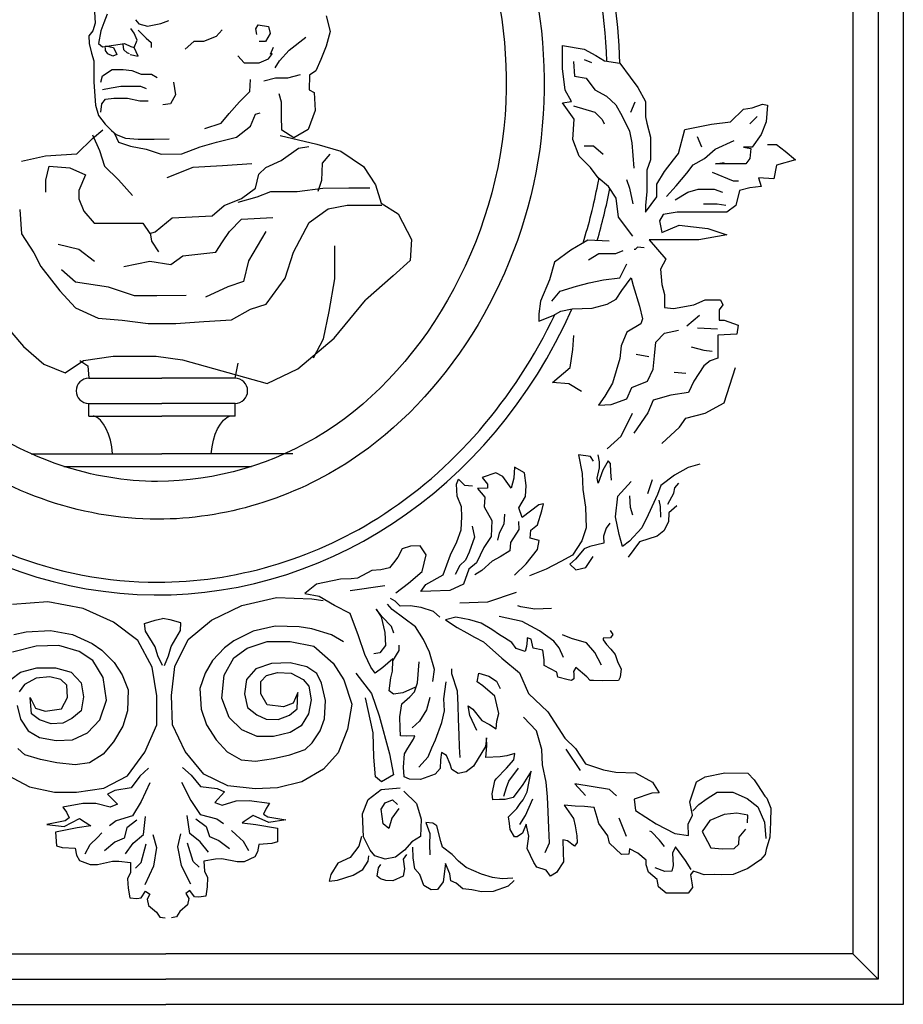
# Model space of a CAD drawing. Extents: x 95.4 to 174.4, y -53.4 to 13.4.
# Drawn here: x 110.5 to 111.9, y -33.6 to -32.1 of the extents above; entities that cross this region are included whole.
import ezdxf

# ---------------------------------------------------------------- set-up
doc = ezdxf.new("R2010")
doc.units = 0
doc.header["$LTSCALE"] = 0.5
doc.header["$MEASUREMENT"] = 0
doc.layers.add('decori', color=40, linetype='CONTINUOUS')
doc.layers.add('proiezione', color=1, linetype='CONTINUOUS')

msp = doc.modelspace()

# ---------------------------------------------------------------- linework, layer by layer
at = {"layer": 'decori'}
for p, q in [((111.8548, -31.1475), (111.8548, -33.5153)), ((111.8148, -31.1875), (111.8148, -33.5953)), ((111.7748, -31.2275), (111.7748, -33.5553)), ((110.5624, -32.6417), (110.6785, -32.6417)), ((110.7945, -32.6417), (110.6785, -32.6417)), ((110.5624, -32.6817), (110.6785, -32.6817)), ((110.5624, -32.7017), (110.5624, -32.6817)), ((110.7945, -32.6817), (110.6785, -32.6817)), ((110.7945, -32.7017), (110.7945, -32.6817)), ((110.5624, -32.7017), (110.6785, -32.7017)), ((110.7945, -32.7017), (110.6785, -32.7017)), ((110.4709, -32.7617), (110.6785, -32.7617)), ((110.8861, -32.7617), (110.6785, -32.7617)), ((110.523, -32.7817), (110.8208, -32.7817)), ((109.5948, -33.5553), (110.6848, -33.5553)), ((111.7748, -33.5553), (110.6848, -33.5553)), ((111.7748, -33.5553), (111.8148, -33.5953)), ((109.5548, -33.5953), (110.6848, -33.5953)), ((111.8148, -33.5953), (110.6848, -33.5953))]:
    msp.add_line(p, q, dxfattribs=at)
for points in [[(110.5676, -32.0192), (110.5701, -32.0329), (110.5702, -32.0505), (110.5714, -32.0605), (110.5727, -32.0781), (110.569, -32.0906), (110.5627, -32.0982), (110.5628, -32.1107), (110.5666, -32.1257), (110.5704, -32.1383), (110.5705, -32.1721), (110.5731, -32.2085), (110.5781, -32.2248), (110.5882, -32.2386), (110.5983, -32.2486), (110.6058, -32.2548), (110.6209, -32.261), (110.641, -32.2622), (110.6661, -32.2622), (110.6899, -32.2621)], [(110.5915, -32.0642), (110.5865, -32.078), (110.5815, -32.0906), (110.5778, -32.1107), (110.5841, -32.1157), (110.6017, -32.1131), (110.6193, -32.1106), (110.6293, -32.1156), (110.6343, -32.1168), (110.6393, -32.1055), (110.6343, -32.0942), (110.6292, -32.0867)], [(110.6367, -32.0729), (110.6418, -32.0792), (110.6556, -32.0829), (110.6769, -32.0791), (110.6895, -32.074)], [(110.939, -32.0668), (110.9456, -32.0916), (110.939, -32.1147), (110.9307, -32.1361), (110.9225, -32.1542), (110.9125, -32.1608), (110.9119, -32.1842), (110.9201, -32.1883), (110.9215, -32.2169), (110.9107, -32.2469), (110.8876, -32.2605), (110.8685, -32.2483), (110.868, -32.2252), (110.868, -32.2037), (110.8647, -32.1905)], [(110.6406, -32.0893), (110.6452, -32.0939), (110.6533, -32.1019), (110.6613, -32.1088), (110.6613, -32.1168)], [(110.7738, -32.0887), (110.7645, -32.0995), (110.7445, -32.1073), (110.729, -32.1073), (110.7151, -32.1197)], [(110.8289, -32.0963), (110.8276, -32.0875), (110.8313, -32.0812), (110.8477, -32.0837), (110.8502, -32.0949), (110.8427, -32.1075), (110.8326, -32.1075)], [(110.8581, -32.1491), (110.865, -32.138), (110.8804, -32.1213), (110.9069, -32.1004)], [(110.5891, -32.1144), (110.6017, -32.1169), (110.6067, -32.1282), (110.6005, -32.1307), (110.5929, -32.1269), (110.5892, -32.1219), (110.5891, -32.1169)], [(110.6268, -32.1269), (110.6231, -32.1256), (110.618, -32.1206), (110.6169, -32.1118)], [(110.6281, -32.1281), (110.6406, -32.1306), (110.6343, -32.1168)], [(110.8548, -32.117), (110.8504, -32.1279)], [(111.4254, -32.4163), (111.4031, -32.3861), (111.3991, -32.3558), (111.387, -32.3377), (111.3708, -32.3236), (111.3587, -32.3074), (111.3406, -32.2893), (111.3305, -32.263), (111.3325, -32.2308), (111.3143, -32.2046), (111.3284, -32.2025), (111.3184, -32.1844), (111.3143, -32.1501), (111.3143, -32.1299), (111.3143, -32.1138), (111.3486, -32.1198), (111.3668, -32.1299), (111.3809, -32.138), (111.4052, -32.142), (111.4213, -32.1642), (111.4334, -32.1804), (111.4455, -32.2025), (111.4455, -32.2106), (111.4455, -32.2267), (111.4476, -32.2368), (111.4536, -32.259), (111.4536, -32.2772), (111.4536, -32.2953), (111.4476, -32.3115), (111.4476, -32.3256), (111.4476, -32.3457), (111.4455, -32.3679), (111.4455, -32.378), (111.4637, -32.3538), (111.4637, -32.3336), (111.4758, -32.3135), (111.49, -32.2953), (111.498, -32.2852), (111.5081, -32.2469), (111.5505, -32.2388), (111.5808, -32.2348), (111.601, -32.2146), (111.6151, -32.2126), (111.6313, -32.2066), (111.6394, -32.2086), (111.6374, -32.2348), (111.6293, -32.255), (111.6151, -32.2751), (111.601, -32.2751), (111.6131, -32.2772), (111.6111, -32.2933), (111.605, -32.3014), (111.5748, -32.3014), (111.5566, -32.3014), (111.5707, -32.2994)], [(110.7988, -32.1302), (110.8089, -32.1414), (110.8327, -32.1414), (110.8478, -32.1351), (110.854, -32.1263)], [(111.3317, -32.139), (111.3333, -32.1625), (111.3518, -32.1658), (111.3652, -32.1843), (111.3837, -32.1943), (111.3987, -32.2077), (111.4088, -32.2261), (111.4205, -32.2496), (111.4239, -32.268), (111.4273, -32.3082)], [(111.3608, -32.1413), (111.3492, -32.1363)], [(110.5818, -32.1721), (110.5842, -32.1621), (110.5993, -32.152), (110.6169, -32.152), (110.6307, -32.1532), (110.6457, -32.1594), (110.6621, -32.1594), (110.6709, -32.1644)], [(110.7464, -32.2457), (110.7727, -32.2368), (110.7852, -32.2218), (110.8015, -32.2029), (110.8178, -32.1866), (110.819, -32.1678)], [(110.8403, -32.1701), (110.8585, -32.1651), (110.8783, -32.165), (110.8982, -32.16)], [(110.5843, -32.1834), (110.5981, -32.1808), (110.6131, -32.1783), (110.6307, -32.1783), (110.6445, -32.1782), (110.6533, -32.182)], [(110.6967, -32.1722), (110.6999, -32.1923), (110.6922, -32.2062), (110.6798, -32.2078)], [(110.5814, -32.2195), (110.5829, -32.2063), (110.5887, -32.1989), (110.602, -32.1974), (110.624, -32.1974), (110.6432, -32.2017), (110.6564, -32.2017)], [(111.3317, -32.2094), (111.3652, -32.2194), (111.3769, -32.2312), (111.3803, -32.2379)], [(111.4226, -32.2197), (111.4293, -32.203)], [(110.6033, -32.2536), (110.6096, -32.2673), (110.6284, -32.2736), (110.6536, -32.2785), (110.6774, -32.286), (110.7101, -32.2859), (110.7389, -32.2745), (110.7653, -32.267), (110.7966, -32.2593), (110.8192, -32.2417), (110.8267, -32.2229), (110.8342, -32.2204)], [(111.6111, -32.238), (111.6228, -32.2263)], [(110.4555, -32.2971), (110.494, -32.2888), (110.5435, -32.2859), (110.5682, -32.2612), (110.5846, -32.2474)], [(110.5681, -32.2557), (110.5792, -32.2804), (110.5875, -32.305), (110.6096, -32.327), (110.6316, -32.3516)], [(110.8663, -32.2565), (110.9243, -32.2701), (110.9626, -32.2816), (110.9984, -32.306), (111.0173, -32.3348), (111.0266, -32.3637), (111.0533, -32.381), (111.0743, -32.4215), (111.0721, -32.4551), (111.0455, -32.4795), (111.0015, -32.5179)], [(111.5279, -32.258), (111.5346, -32.2747)], [(110.4942, -32.3465), (110.4941, -32.3272), (110.4995, -32.3053), (110.5325, -32.3079), (110.5573, -32.3189), (110.5464, -32.3436), (110.5464, -32.3573), (110.5547, -32.3765), (110.5712, -32.3957), (110.585, -32.3957), (110.6097, -32.3956), (110.618, -32.3956), (110.6482, -32.3955), (110.6593, -32.412), (110.6675, -32.4092), (110.6949, -32.3872), (110.7581, -32.3843), (110.7774, -32.3677), (110.8048, -32.3567), (110.8268, -32.3401), (110.8322, -32.3182), (110.8432, -32.3072), (110.8679, -32.2961), (110.8953, -32.2768), (110.9118, -32.274)], [(111.3484, -32.273), (111.3635, -32.273), (111.3786, -32.2864)], [(111.6394, -32.2711), (111.6535, -32.2711), (111.6676, -32.2812), (111.6838, -32.2953), (111.6535, -32.3034), (111.6495, -32.3256), (111.6252, -32.3236), (111.6293, -32.3377), (111.6111, -32.3397), (111.595, -32.3437), (111.5889, -32.3679), (111.5748, -32.378), (111.5485, -32.378), (111.496, -32.378), (111.4738, -32.382), (111.4678, -32.3921), (111.4718, -32.4103), (111.4994, -32.3987), (111.5445, -32.4042), (111.5748, -32.4143), (111.5303, -32.4224), (111.49, -32.4224), (111.4516, -32.4224), (111.4779, -32.4526), (111.4698, -32.4688), (111.4718, -32.493), (111.4758, -32.5091), (111.4758, -32.5293), (111.49, -32.5313), (111.5223, -32.5252), (111.5404, -32.5172), (111.5647, -32.5172), (111.5687, -32.5252), (111.5626, -32.5333), (111.5626, -32.5494), (111.5707, -32.5494), (111.5929, -32.5575), (111.5909, -32.5716), (111.5606, -32.5736), (111.5606, -32.5857), (111.5606, -32.6099), (111.5485, -32.614), (111.5384, -32.622), (111.5223, -32.6463), (111.5142, -32.6644), (111.4859, -32.6684), (111.4577, -32.6765), (111.4496, -32.6967), (111.4274, -32.7289)], [(111.4792, -32.3535), (111.4943, -32.3367), (111.5111, -32.3166), (111.5212, -32.3032), (111.5396, -32.2931), (111.5564, -32.2781), (111.5866, -32.2647)], [(110.9449, -32.286), (110.9327, -32.3004), (110.9316, -32.328), (110.926, -32.3457)], [(110.8212, -32.3017), (110.7744, -32.3046), (110.7277, -32.3074), (110.6865, -32.324)], [(111.4155, -32.3266), (111.4205, -32.34), (111.4256, -32.3652)], [(111.5513, -32.3149), (111.5849, -32.3283), (111.5933, -32.3283)], [(110.7993, -32.3622), (110.8295, -32.3539), (110.8515, -32.3456), (110.8928, -32.3455), (110.934, -32.3399), (110.9752, -32.3398), (111.0082, -32.3397)], [(111.4927, -32.3585), (111.5128, -32.3467), (111.5295, -32.3417), (111.5547, -32.3417), (111.5681, -32.3467)], [(110.453, -32.374), (110.4558, -32.4125), (110.4751, -32.4426), (110.4862, -32.4646), (110.5165, -32.5029), (110.5413, -32.5303), (110.5771, -32.5467), (110.6156, -32.5494), (110.6569, -32.5548), (110.7008, -32.5547), (110.7448, -32.5518), (110.7888, -32.5489), (110.819, -32.5324), (110.8437, -32.5241), (110.8739, -32.4828), (110.8875, -32.4416), (110.9121, -32.3949), (110.9423, -32.3728), (110.9725, -32.3672), (111, -32.3672), (111.0275, -32.3671)], [(111.5379, -32.3652), (111.5597, -32.3652), (111.5731, -32.3669)], [(110.6181, -32.4642), (110.6594, -32.4559), (110.6924, -32.4613), (110.7116, -32.4475), (110.7638, -32.4419), (110.7747, -32.4254), (110.7857, -32.4089), (110.8049, -32.3896), (110.8544, -32.3868)], [(110.6598, -32.4108), (110.6619, -32.4241), (110.6732, -32.4414)], [(110.8434, -32.4088), (110.8161, -32.4555), (110.8079, -32.4885), (110.7832, -32.4968), (110.7475, -32.5133)], [(110.5136, -32.4288), (110.5466, -32.437), (110.5714, -32.4561)], [(110.919, -32.6096), (110.9348, -32.5795), (110.9439, -32.536), (110.953, -32.4842), (110.9528, -32.4315)], [(111.388, -32.4241), (111.3543, -32.4229), (111.3273, -32.4386), (111.3015, -32.4577), (111.2936, -32.4858), (111.279, -32.5195), (111.2767, -32.5397), (111.2767, -32.551), (111.2992, -32.542), (111.3116, -32.5352), (111.3296, -32.5319), (111.361, -32.5307), (111.3847, -32.524), (111.3993, -32.5161), (111.4083, -32.5027), (111.4229, -32.4824), (111.4262, -32.4948), (111.4364, -32.5274), (111.4409, -32.5476), (111.4386, -32.5554), (111.4161, -32.5689), (111.4071, -32.5903), (111.4049, -32.6105), (111.3936, -32.6498), (111.3813, -32.67), (111.3712, -32.6846), (111.3914, -32.6835), (111.4161, -32.6745), (111.424, -32.6565), (111.4487, -32.6464), (111.4577, -32.6273), (111.46, -32.606), (111.4622, -32.5846), (111.4757, -32.57), (111.4982, -32.5656)], [(111.4438, -32.4347), (111.4332, -32.434), (111.4291, -32.4374), (111.428, -32.4374)], [(111.3551, -32.454), (111.3719, -32.4439), (111.3987, -32.4439), (111.4105, -32.4389)], [(111.297, -32.5195), (111.3105, -32.5038), (111.3363, -32.4959), (111.3565, -32.4903), (111.379, -32.4858), (111.4049, -32.4824), (111.4161, -32.46)], [(110.7172, -32.5107), (110.6705, -32.5108), (110.6348, -32.5109), (110.5935, -32.4973), (110.5412, -32.4891), (110.5192, -32.47)], [(110.3901, -32.4985), (110.4166, -32.5386), (110.4404, -32.5698), (110.4587, -32.5913), (110.4911, -32.6192), (110.5252, -32.6334), (110.554, -32.6138), (110.6009, -32.6065), (110.6382, -32.6065), (110.6693, -32.6065), (110.7112, -32.6127), (110.8452, -32.6503), (110.8939, -32.627), (110.9518, -32.5782), (111.0015, -32.5179)], [(111.5113, -32.5585), (111.5314, -32.5418)], [(111.3444, -32.6629), (111.3242, -32.6508), (111.298, -32.6488), (111.3262, -32.6246), (111.3303, -32.5963), (111.3323, -32.5741)], [(111.528, -32.5619), (111.5599, -32.5636)], [(111.518, -32.592), (111.5381, -32.5971), (111.5515, -32.5987)], [(111.4308, -32.6038), (111.4509, -32.6071)], [(110.5482, -32.6138), (110.5608, -32.6223), (110.5624, -32.6417)], [(110.7945, -32.6417), (110.7992, -32.6179)], [(111.4716, -32.7456), (111.4999, -32.7194), (111.51, -32.7052), (111.5403, -32.6972), (111.5705, -32.681), (111.5887, -32.6246)], [(111.4911, -32.6322), (111.5096, -32.6339)], [(111.3848, -32.7536), (111.3848, -32.7536), (111.3848, -32.7536), (111.407, -32.7335), (111.4252, -32.6972)], [(111.3634, -32.7735), (111.3584, -32.7659), (111.3394, -32.7634), (111.3453, -32.7931), (111.3462, -32.8182), (111.3505, -32.8463), (111.3517, -32.8793), (111.3446, -32.9), (111.3297, -32.9226), (111.3112, -32.9327), (111.2881, -32.9446), (111.2617, -32.9551)], [(111.3918, -32.8037), (111.3909, -32.7901), (111.3904, -32.7769), (111.3863, -32.7731), (111.378, -32.7879), (111.3708, -32.8085), (111.3692, -32.8006), (111.3726, -32.7842), (111.3726, -32.7745), (111.3709, -32.7635)], [(111.532, -32.7781), (111.5133, -32.7836), (111.4918, -32.7954), (111.4703, -32.8119), (111.4646, -32.8263), (111.4501, -32.8583), (111.4398, -32.8791), (111.4202, -32.9003), (111.4095, -32.9086), (111.404, -32.8899), (111.3983, -32.8618), (111.4017, -32.8287), (111.4229, -32.8059)], [(111.2381, -32.9544), (111.2563, -32.9364), (111.2743, -32.9137), (111.2769, -32.8994), (111.2626, -32.8953), (111.2637, -32.8827), (111.2744, -32.8744), (111.2814, -32.8521), (111.2841, -32.841), (111.2763, -32.8429), (111.2503, -32.8627), (111.245, -32.8472), (111.2554, -32.8295), (111.2563, -32.8122), (111.254, -32.7918), (111.2379, -32.783), (111.237, -32.8003), (111.2328, -32.8162), (111.2196, -32.7978), (111.2083, -32.792), (111.1865, -32.7991), (111.1948, -32.8098), (111.1951, -32.8161), (111.1793, -32.8167), (111.1909, -32.8304), (111.1899, -32.8461), (111.2017, -32.8677), (111.2011, -32.8929), (111.1892, -32.9106), (111.1775, -32.9347), (111.1653, -32.9446), (111.1568, -32.9685), (111.1351, -32.9787), (111.1053, -32.9799), (111.0895, -32.9804), (111.097, -32.9692), (111.1247, -32.954), (111.1361, -32.9221), (111.1464, -32.9013), (111.1535, -32.8821), (111.1543, -32.8616), (111.1537, -32.8459), (111.1468, -32.8289), (111.146, -32.8101), (111.1489, -32.8021), (111.1587, -32.8112), (111.1713, -32.8123)], [(111.4495, -32.8245), (111.4568, -32.8025)], [(111.4812, -32.8414), (111.4907, -32.824), (111.4921, -32.8155), (111.4986, -32.8084)], [(111.4257, -32.8588), (111.4218, -32.847), (111.4211, -32.8284)], [(111.47, -32.8622), (111.4694, -32.8452), (111.4673, -32.8351)], [(111.2218, -32.8575), (111.2208, -32.8733), (111.2135, -32.8877), (111.2108, -32.8988)], [(111.4952, -32.844), (111.483, -32.8555), (111.482, -32.8697), (111.4747, -32.8841), (111.464, -32.8924), (111.436, -32.9013), (111.418, -32.9255)], [(111.2443, -32.8692), (111.2448, -32.8818), (111.2314, -32.9027), (111.2303, -32.9154), (111.2149, -32.9254), (111.2026, -32.9321), (111.1859, -32.9469), (111.1751, -32.9536)], [(111.3892, -32.8716), (111.3832, -32.8797), (111.379, -32.8924), (111.3794, -32.9034), (111.3576, -32.909), (111.3482, -32.9125), (111.3347, -32.9287), (111.3256, -32.9369), (111.3353, -32.946), (111.3509, -32.9422), (111.3629, -32.9245)], [(111.1706, -32.8767), (111.1744, -32.8939), (111.1659, -32.9178), (111.1601, -32.9306), (111.1509, -32.9388), (111.1436, -32.9532)], [(111.0495, -32.9822), (111.0697, -32.9671), (111.0913, -32.9487), (111.0975, -32.9222), (111.0881, -32.9075), (111.073, -32.908), (111.0596, -32.9125), (111.053, -32.9255), (111.0461, -32.9345), (111.0393, -32.9427), (111.0258, -32.9456), (111.0116, -32.947), (110.9889, -32.959), (110.9786, -32.9602), (110.9619, -32.9608), (110.9239, -32.9686), (110.9054, -32.9836)], [(111.0319, -32.9712), (110.9774, -32.9791)], [(111.2406, -32.9819), (111.1949, -32.9972), (111.1514, -32.9988)], [(110.4333, -33.2716), (110.4685, -33.2902), (110.5078, -33.2985), (110.5429, -33.2985), (110.5864, -33.2923), (110.6236, -33.2726), (110.6516, -33.2354), (110.6702, -33.192), (110.6702, -33.1455), (110.6629, -33.1001), (110.6402, -33.0577), (110.6019, -33.0288), (110.5533, -33.0071), (110.4974, -32.9967), (110.4416, -33.0009)], [(110.9667, -33.0603), (110.9473, -33.049), (110.9162, -33.0394), (110.8964, -33.036), (110.8581, -33.0354), (110.8232, -33.043), (110.7927, -33.0586), (110.7776, -33.0695), (110.7587, -33.0899), (110.7471, -33.11), (110.7387, -33.1341), (110.741, -33.1671), (110.7491, -33.1916), (110.7645, -33.2158), (110.7818, -33.2348), (110.804, -33.2474), (110.8269, -33.2496), (110.8557, -33.2454), (110.8814, -33.2393), (110.9059, -33.2311), (110.9169, -33.2204), (110.9296, -33.2013), (110.9362, -33.1824), (110.9382, -33.1534), (110.9319, -33.1257), (110.9241, -33.1105), (110.9082, -33.0997), (110.8821, -33.0935), (110.8521, -33.0946), (110.8275, -33.1028), (110.8127, -33.1199), (110.8094, -33.1428), (110.8144, -33.1643), (110.8293, -33.1761), (110.844, -33.1828), (110.8627, -33.1831), (110.8811, -33.1762), (110.8931, -33.1665), (110.8942, -33.1406), (110.8866, -33.1574), (110.8712, -33.1632), (110.8452, -33.16), (110.8353, -33.1428), (110.8356, -33.1232), (110.8445, -33.1135), (110.8619, -33.1087), (110.8837, -33.11), (110.9027, -33.1196), (110.9114, -33.1306), (110.9153, -33.1522), (110.911, -33.1741), (110.8993, -33.1931), (110.8821, -33.2041), (110.8554, -33.2103), (110.8296, -33.2102), (110.8053, -33.1998), (110.7849, -33.1799), (110.7734, -33.1493), (110.7772, -33.113), (110.7927, -33.0855), (110.8139, -33.0702), (110.8456, -33.0597), (110.8818, -33.0594), (110.9194, -33.0672), (110.9504, -33.094), (110.9669, -33.1202), (110.9798, -33.159), (110.973, -33.1986), (110.9579, -33.2364), (110.935, -33.2621), (110.9006, -33.282), (110.8616, -33.2918), (110.8265, -33.2931), (110.7828, -33.2885), (110.7449, -33.2703), (110.7156, -33.2342), (110.6953, -33.1916), (110.6935, -33.1451), (110.6991, -33.0994), (110.7202, -33.0562), (110.7573, -33.0258), (110.8051, -33.0023), (110.8605, -32.9898), (110.9165, -32.9919), (110.9342, -32.9943)], [(111.0448, -33.0871), (111.0292, -33.1006), (111.0166, -33.1096), (111.0098, -33.1002), (111.0005, -33.0802), (110.9904, -33.0508), (110.977, -33.0153), (110.9524, -33.0025), (110.9278, -32.988), (110.9053, -32.9837)], [(111.1195, -33.021), (111.1093, -33.0121), (111.0898, -33.0054), (111.0724, -33.003), (111.0563, -33.0036), (111.0486, -32.9953), (111.041, -32.9912)], [(111.0464, -33.0465), (111.0428, -33.0357), (111.0281, -33.0205), (111.0182, -33.0083), (111.0265, -33.0206), (111.0322, -33.0455), (111.033, -33.0659), (111.024, -33.0773), (111.0146, -33.0792)], [(111.1081, -33.1228), (111.1108, -33.1038), (111.1029, -33.0767), (111.0935, -33.0564), (111.0808, -33.0363), (111.0436, -33.0086), (111.0364, -33.0003)], [(111.2967, -33.0072), (111.27, -33.0082), (111.2478, -33.0043), (111.2431, -33.0029)], [(110.6795, -33.0978), (110.6722, -33.0825), (110.6675, -33.0678), (110.6522, -33.0431), (110.6508, -33.0311), (110.6675, -33.0257), (110.6795, -33.0231)], [(110.6824, -33.0978), (110.6891, -33.0821), (110.6933, -33.0673), (110.7077, -33.042), (110.7085, -33.03), (110.6917, -33.0253), (110.6795, -33.0231)], [(111.3896, -33.0422), (111.3937, -33.0485), (111.3901, -33.0537), (111.3785, -33.0542), (111.3786, -33.0567), (111.384, -33.0642), (111.3907, -33.0717), (111.3975, -33.0804), (111.4018, -33.093), (111.4073, -33.1031), (111.4053, -33.116), (111.4029, -33.1212), (111.3773, -33.1222), (111.3631, -33.1214), (111.358, -33.1216), (111.3526, -33.1154), (111.3354, -33.1007), (111.3317, -33.1072), (111.3319, -33.1111), (111.3322, -33.1188), (111.3284, -33.1215), (111.3233, -33.1204), (111.3064, -33.1159), (111.3048, -33.1083), (111.2852, -33.0975), (111.2848, -33.0885), (111.2829, -33.0732), (111.2674, -33.0699), (111.2643, -33.0559), (111.2578, -33.0536), (111.258, -33.0575), (111.2571, -33.0677), (111.2548, -33.0755), (111.2405, -33.0709), (111.2337, -33.0609), (111.2219, -33.0537), (111.214, -33.0489), (111.2021, -33.0403), (111.185, -33.0307), (111.1668, -33.025), (111.1449, -33.0207), (111.1283, -33.0252), (111.1468, -33.0373), (111.1625, -33.0457), (111.1743, -33.0529), (111.1887, -33.0601), (111.2179, -33.0859), (111.2458, -33.1092), (111.2599, -33.142), (111.2907, -33.1711), (111.318, -33.213), (111.3348, -33.2295), (111.3507, -33.2536), (111.379, -33.2633), (111.3985, -33.2668), (111.4297, -33.2678), (111.4571, -33.2828), (111.4674, -33.2996), (111.4556, -33.3001), (111.428, -33.3097), (111.4298, -33.3279), (111.4628, -33.3491), (111.4924, -33.3641), (111.514, -33.3676), (111.5133, -33.3494), (111.5203, -33.3352), (111.5163, -33.3139), (111.5269, -33.2823), (111.5405, -33.2743), (111.5714, -33.2678), (111.608, -33.2685), (111.618, -33.2789), (111.6237, -33.2872), (111.6351, -33.3051), (111.6385, -33.3081), (111.6445, -33.324), (111.6442, -33.3455), (111.6436, -33.3584), (111.643, -33.3702), (111.6373, -33.3897), (111.6354, -33.3973), (111.6282, -33.4062), (111.6083, -33.4198), (111.5851, -33.4293), (111.5668, -33.43), (111.555, -33.4293), (111.5389, -33.4299), (111.528, -33.4261), (111.5215, -33.4242), (111.5174, -33.4297), (111.519, -33.4425), (111.5203, -33.45), (111.5132, -33.4588), (111.4788, -33.459), (111.4666, -33.4488), (111.464, -33.4371), (111.4507, -33.4258), (111.447, -33.4141), (111.4467, -33.4066), (111.4334, -33.3953), (111.4203, -33.3883), (111.4195, -33.3969), (111.4077, -33.3974), (111.3888, -33.3798), (111.3862, -33.3681), (111.3715, -33.3483), (111.369, -33.3388), (111.3641, -33.3228), (111.349, -33.3213), (111.3339, -33.3208), (111.3167, -33.3193), (111.3314, -33.3402), (111.334, -33.3519), (111.3368, -33.3679), (111.3372, -33.3786), (111.3331, -33.3841), (111.3221, -33.3759), (111.3145, -33.3741), (111.3152, -33.3944), (111.3158, -33.4094), (111.3046, -33.426), (111.2952, -33.4317), (111.2884, -33.4223), (111.2732, -33.4175), (111.2686, -33.4102), (111.2581, -33.388), (111.2606, -33.3686), (111.2566, -33.3495), (111.2507, -33.3636), (111.2423, -33.3693), (111.238, -33.3695), (111.2312, -33.3579), (111.2297, -33.3483), (111.2282, -33.3377), (111.2417, -33.3243), (111.2468, -33.3166), (111.2519, -33.311), (111.2579, -33.2979), (111.2642, -33.2655), (111.251, -33.2864), (111.2357, -33.3073), (111.2229, -33.31), (111.2143, -33.3103), (111.2036, -33.3107), (111.2022, -33.3011), (111.2067, -33.2805), (111.2088, -33.2772), (111.2253, -33.2605), (111.2366, -33.2472), (111.2384, -33.2375), (111.2257, -33.2412), (111.215, -33.2427), (111.1925, -33.2435), (111.1939, -33.2252), (111.1934, -33.2124), (111.1918, -33.2264), (111.1726, -33.2572), (111.1611, -33.2662), (111.1483, -33.2688), (111.1384, -33.2627), (111.1359, -33.2543), (111.13, -33.2405), (111.1223, -33.2355), (111.1206, -33.2473), (111.1201, -33.2613), (111.1118, -33.2702), (111.0885, -33.2786), (111.0713, -33.2782), (111.0626, -33.2742), (111.062, -33.2592), (111.0634, -33.2377), (111.0684, -33.2289), (111.0775, -33.2146), (111.0795, -33.2092), (111.0666, -33.2097), (111.0569, -33.209), (111.0564, -33.1972), (111.0558, -33.179), (111.0593, -33.1585), (111.0717, -33.1473), (111.079, -33.1395), (111.0838, -33.1253), (111.0868, -33.092)], [(111.3154, -33.0851), (111.3086, -33.0696), (111.3003, -33.0589), (111.2776, -33.0425), (111.2503, -33.0278), (111.2138, -33.0198)], [(110.4436, -33.0484), (110.4633, -33.0443), (110.5016, -33.0422), (110.5367, -33.0484), (110.5678, -33.0629), (110.5833, -33.0732), (110.6029, -33.0928), (110.6154, -33.1125), (110.6247, -33.1362), (110.6236, -33.1693), (110.6164, -33.1941), (110.6019, -33.2189), (110.5854, -33.2385), (110.5636, -33.252), (110.5409, -33.2551), (110.5119, -33.252), (110.486, -33.2468), (110.4612, -33.2396), (110.4498, -33.2292)], [(111.3757, -33.0969), (111.3655, -33.0769), (111.3523, -33.0617), (111.3285, -33.0547), (111.3141, -33.049)], [(110.4488, -33.161), (110.454, -33.1827), (110.4664, -33.2013), (110.484, -33.2117), (110.5109, -33.2168), (110.5367, -33.2158), (110.5605, -33.2044), (110.5802, -33.1838), (110.5905, -33.1528), (110.5854, -33.1166), (110.5688, -33.0897), (110.5471, -33.0753), (110.515, -33.066), (110.4788, -33.067), (110.4416, -33.0763)], [(111.0808, -33.1319), (111.0608, -33.1412), (111.0458, -33.1429), (111.0392, -33.1378), (111.0416, -33.1173), (111.0444, -33.1064), (111.0449, -33.0903), (111.055, -33.0739), (111.0547, -33.0653)], [(110.4385, -33.1197), (110.454, -33.1083), (110.4798, -33.1011), (110.5098, -33.1011), (110.5347, -33.1083), (110.5502, -33.1249), (110.5543, -33.1476), (110.5502, -33.1693), (110.5357, -33.1817), (110.5212, -33.1889), (110.5026, -33.19), (110.484, -33.1838), (110.4716, -33.1745), (110.4695, -33.1486), (110.4778, -33.1652), (110.4933, -33.1703), (110.5192, -33.1662), (110.5285, -33.1486), (110.5274, -33.129), (110.5181, -33.1197), (110.5005, -33.1156), (110.4788, -33.1176), (110.4602, -33.128), (110.4519, -33.1393)], [(111.1515, -33.2438), (111.1508, -33.2265), (111.1501, -33.2077), (111.1492, -33.1826), (111.1483, -33.1606), (111.1475, -33.1386), (111.1386, -33.1107), (111.1383, -33.1028)], [(110.9862, -33.1099), (111.0111, -33.1423), (111.0231, -33.1773), (111.0394, -33.2379), (111.0461, -33.271), (111.0271, -33.2824), (111.0171, -33.2742), (111.0149, -33.2431), (111.0134, -33.2045), (111.0016, -33.1491)], [(111.0859, -33.2589), (111.1011, -33.2426), (111.1068, -33.2282), (111.1126, -33.2154), (111.1226, -33.1883), (111.1266, -33.1693), (111.1259, -33.1504), (111.1296, -33.1236)], [(111.178, -33.2008), (111.1668, -33.1772), (111.1645, -33.1618), (111.1716, -33.1667), (111.186, -33.185), (111.1983, -33.1914), (111.2088, -33.1979), (111.2101, -33.1858), (111.2131, -33.1737), (111.2069, -33.1465), (111.1874, -33.1301), (111.1785, -33.1235), (111.1814, -33.1097), (111.1971, -33.1143), (111.2094, -33.1224), (111.215, -33.1342)], [(111.1033, -33.1484), (111.0981, -33.1682), (111.0871, -33.1862), (111.0757, -33.1964)], [(111.2864, -33.3943), (111.2932, -33.3791), (111.2923, -33.3556), (111.2914, -33.3296), (111.2905, -33.3061), (111.2883, -33.2826), (111.2823, -33.2555), (111.2814, -33.2308), (111.2728, -33.2013), (111.2522, -33.1798)], [(111.3426, -33.2645), (111.3198, -33.2302)], [(110.6571, -33.2607), (110.6434, -33.2733), (110.6297, -33.2915), (110.6035, -33.2961), (110.592, -33.3018), (110.608, -33.3178), (110.5966, -33.3223), (110.5738, -33.3166), (110.5532, -33.3166), (110.5212, -33.3223), (110.5269, -33.3303), (110.5315, -33.3395), (110.5247, -33.344), (110.4961, -33.3497), (110.5235, -33.3531), (110.5475, -33.3406), (110.5658, -33.352), (110.5441, -33.3554), (110.5098, -33.3623), (110.511, -33.3839), (110.5201, -33.3862), (110.5406, -33.3874), (110.5429, -33.3988), (110.5475, -33.4068), (110.5646, -33.4136), (110.576, -33.4136), (110.6, -33.4079), (110.6103, -33.4079), (110.6286, -33.4102), (110.6286, -33.4261), (110.624, -33.4364), (110.6251, -33.4512), (110.6274, -33.4661), (110.6389, -33.4672), (110.6457, -33.4661), (110.6526, -33.4558), (110.6594, -33.4604), (110.6548, -33.4684), (110.6571, -33.4786), (110.6697, -33.4889), (110.6754, -33.4969), (110.6834, -33.498)], [(110.711, -33.2597), (110.7251, -33.2717), (110.7395, -33.2895), (110.7659, -33.293), (110.7776, -33.2983), (110.7622, -33.3149), (110.7738, -33.319), (110.7964, -33.3124), (110.8169, -33.3116), (110.8491, -33.3161), (110.8437, -33.3243), (110.8395, -33.3336), (110.8465, -33.3379), (110.8752, -33.3425), (110.848, -33.347), (110.8235, -33.3354), (110.8057, -33.3475), (110.8275, -33.35), (110.862, -33.3556), (110.8617, -33.3773), (110.8526, -33.3799), (110.8321, -33.3818), (110.8303, -33.3933), (110.826, -33.4015), (110.8092, -33.409), (110.7978, -33.4094), (110.7736, -33.4046), (110.7633, -33.405), (110.7451, -33.408), (110.7458, -33.4239), (110.7507, -33.434), (110.7501, -33.4489), (110.7484, -33.4638), (110.737, -33.4653), (110.7301, -33.4645), (110.7229, -33.4545), (110.7162, -33.4593), (110.7211, -33.4671), (110.7192, -33.4774), (110.7071, -33.4882), (110.7016, -33.4964), (110.6937, -33.4978)], [(111.2209, -33.305), (111.2253, -33.2912), (111.2287, -33.2811), (111.2441, -33.2607)], [(110.6594, -33.2836), (110.6457, -33.3132), (110.632, -33.336), (110.6057, -33.344), (110.5955, -33.352)], [(110.7095, -33.2826), (110.7244, -33.3117), (110.7389, -33.334), (110.7655, -33.341), (110.776, -33.3486)], [(111.0621, -33.2972), (111.0822, -33.3168), (111.0896, -33.3413), (111.0885, -33.3692), (111.0748, -33.3773), (111.0635, -33.3906), (111.0489, -33.4019), (111.0328, -33.4047), (111.0165, -33.3999), (111.0087, -33.3905), (110.9982, -33.3694), (110.9968, -33.333), (111.0056, -33.3101), (111.0265, -33.2942), (111.0565, -33.292)], [(111.3997, -33.3046), (111.3884, -33.2942), (111.3337, -33.2854), (111.3507, -33.3038)], [(111.0545, -33.3243), (111.0433, -33.3398), (111.0385, -33.3561), (111.0297, -33.3489), (111.0266, -33.3254), (111.0327, -33.3155), (111.0443, -33.3108), (111.0521, -33.318)], [(111.2462, -33.3499), (111.2556, -33.3359), (111.267, -33.3094)], [(111.521, -33.3283), (111.5305, -33.3181), (111.5438, -33.3089), (111.5596, -33.2984), (111.5844, -33.2987), (111.6071, -33.3089), (111.6238, -33.322), (111.6346, -33.3463), (111.6368, -33.3723)], [(110.6206, -33.3965), (110.6331, -33.3794), (110.6491, -33.3657), (110.6526, -33.3372)], [(110.7526, -33.394), (110.7394, -33.3774), (110.7229, -33.3643), (110.7184, -33.3359)], [(110.7323, -33.3411), (110.7488, -33.353), (110.7539, -33.3688), (110.769, -33.3751), (110.7855, -33.3882)], [(111.4158, -33.3692), (111.4038, -33.3398)], [(111.6074, -33.3474), (111.6081, -33.335), (111.5906, -33.3319), (111.5708, -33.3339), (111.5476, -33.3434), (111.5359, -33.3613), (111.5439, -33.3771), (111.5493, -33.3868), (111.5679, -33.3886), (111.5865, -33.3879), (111.5937, -33.3814), (111.5946, -33.3702), (111.6052, -33.3574)], [(110.6389, -33.3429), (110.6229, -33.3554), (110.6183, -33.3714), (110.6035, -33.3782), (110.5875, -33.3919)], [(111.2354, -33.4349), (111.2183, -33.4362), (111.2028, -33.4338), (111.1854, -33.4285), (111.1613, -33.4182), (111.149, -33.408), (111.1391, -33.3977), (111.1238, -33.3858), (111.1211, -33.377), (111.1148, -33.3518), (111.1082, -33.3479), (111.0974, -33.3465), (111.1034, -33.3641), (111.1029, -33.3819), (111.1035, -33.3979)], [(110.5566, -33.3965), (110.5646, -33.3817), (110.576, -33.3703), (110.5829, -33.3634)], [(110.664, -33.3657), (110.6697, -33.3862), (110.6651, -33.4159), (110.6514, -33.4455)], [(110.7081, -33.3649), (110.7032, -33.3856), (110.7088, -33.4151), (110.7237, -33.4442)], [(110.8165, -33.3916), (110.808, -33.377), (110.7961, -33.3661), (110.789, -33.3595)], [(110.9951, -33.3688), (110.9909, -33.3844), (110.9773, -33.4021), (110.9575, -33.4111), (110.9463, -33.4293), (110.9438, -33.4401), (110.9568, -33.4384), (110.982, -33.4303), (110.9971, -33.4215), (111.0055, -33.4081), (111.0069, -33.3997)], [(111.4759, -33.3846), (111.4681, -33.375), (111.4552, -33.3618), (111.4527, -33.3607)], [(110.6366, -33.4193), (110.6457, -33.4102), (110.6537, -33.3805)], [(110.7375, -33.4174), (110.728, -33.4086), (110.7189, -33.3793)], [(111.2374, -33.439), (111.2276, -33.4477), (111.2042, -33.4563), (111.1853, -33.457), (111.1703, -33.4534), (111.156, -33.4522), (111.1456, -33.4431), (111.1371, -33.4392), (111.1355, -33.4281), (111.1284, -33.4117), (111.1247, -33.4409), (111.1157, -33.4531), (111.1056, -33.4535), (111.0941, -33.4468), (111.0875, -33.4293), (111.0795, -33.4201), (111.077, -33.403), (111.0764, -33.3859)], [(111.5183, -33.4214), (111.5091, -33.4069), (111.4933, -33.3852), (111.4887, -33.3953), (111.4895, -33.4151), (111.4874, -33.4239), (111.4762, -33.4243), (111.4611, -33.4187)], [(111.0667, -33.3975), (111.0611, -33.4048), (111.0635, -33.4201), (111.0615, -33.432), (111.0446, -33.4392), (111.0339, -33.439), (111.0255, -33.4364), (111.02, -33.4318), (111.0219, -33.4187), (111.0258, -33.4133)]]:
    msp.add_lwpolyline(points, dxfattribs=at)
for centre, start, end in [((110.5624, -32.6617), 90, 270), ((110.7945, -32.6617), 270, 90)]:
    msp.add_arc(centre, 0.02, start, end, dxfattribs=at)
for centre, major_axis, ratio, start_param, end_param in [((110.6716, -32.1686), (0, -0.817), 0.89849, 7.886296, 11.169206), ((110.6716, -32.1686), (0, -0.817), 0.89849, 7.536745, 7.641471), ((110.6716, -32.1686), (0, -0.817), 0.89849, 5.084606, 7.39303), ((110.57, -32.7617), (-0.0053, 0.0605), 0.494259, 4.668848, 6.106696)]:
    msp.add_ellipse(centre, major_axis=major_axis, ratio=ratio, start_param=start_param, end_param=end_param, dxfattribs=at)
at = {"layer": 'decori', "extrusion": (0, 0, -1)}
msp.add_ellipse((110.7869, -32.7617), major_axis=(0.0053, 0.0605), ratio=0.494259, start_param=4.668848, end_param=6.106696, dxfattribs=at)
at = {"layer": 'decori'}
for points, knots in [([(111.3845, -32.1386), (111.3784, -31.9783), (111.3295, -31.8197), (111.1222, -31.5104), (110.9297, -31.3922), (110.5279, -31.3561), (110.3212, -31.4384), (110.0302, -31.752), (109.9486, -31.9809), (109.9598, -32.2392), (109.963, -32.2715), (109.9681, -32.3034)], [7.891686, 7.891686, 7.891686, 7.891686, 8.494766, 8.494766, 9.34435, 9.34435, 10.193935, 10.193935, 11.043519, 11.043519, 11.165256, 11.165256, 11.165256, 11.165256]), ([(110.6716, -32.8655), (110.7779, -32.8655), (110.886, -32.833), (111.1276, -32.6738), (111.2426, -32.4945), (111.3075, -32.1), (111.2587, -31.8833), (111.0377, -31.5756), (110.8672, -31.48), (110.5279, -31.4645), (110.3512, -31.5417), (110.1097, -31.8265), (110.043, -32.036), (110.0779, -32.435), (110.1766, -32.6255), (110.4218, -32.8208), (110.5475, -32.8655), (110.6716, -32.8655)], [0, 0, 0, 0, 0.533292, 0.533292, 1.388428, 1.388428, 2.243564, 2.243564, 3.0987, 3.0987, 3.953836, 3.953836, 4.807245, 4.807245, 5.660655, 5.660655, 6.283185, 6.283185, 6.283185, 6.283185]), ([(110.6716, -32.8055), (110.7628, -32.8055), (110.8567, -32.7783), (111.1008, -32.6236), (111.2222, -32.407), (111.2272, -31.9855), (111.146, -31.7874), (110.8824, -31.5516), (110.7117, -31.506), (110.393, -31.5891), (110.2484, -31.7142), (110.116, -32.0328), (110.1015, -32.1964), (110.1787, -32.4927), (110.2642, -32.6247), (110.4624, -32.7704), (110.5685, -32.8055), (110.6716, -32.8055)], [0, 0, 0, 0, 0.51698, 0.51698, 1.55094, 1.55094, 2.458977, 2.458977, 3.367014, 3.367014, 4.275051, 4.275051, 4.98684, 4.98684, 5.698628, 5.698628, 6.283185, 6.283185, 6.283185, 6.283185]), ([(111.3467, -32.4273), (111.3562, -32.3969), (111.364, -32.3658), (111.3707, -32.3309), (111.3713, -32.3277), (111.3719, -32.3244)], [7.5238793, 7.5238793, 7.5238793, 7.5238793, 7.6451815, 7.6451815, 7.6576291, 7.6576291, 7.6576291, 7.6576291]), ([(110.0056, -32.4532), (110.0514, -32.5853), (110.128, -32.7043), (110.3525, -32.9036), (110.5119, -32.9655), (110.6716, -32.9655), (110.7932, -32.9655), (110.9147, -32.9302), (111.1398, -32.7892), (111.2381, -32.6748), (111.3024, -32.5402)], [5.077292, 5.077292, 5.077292, 5.077292, 5.609918, 5.609918, 6.283185, 6.283185, 6.283185, 6.795597, 6.795597, 7.369192, 7.369192, 7.369192, 7.369192])]:
    msp.add_open_spline(points, degree=3, knots=knots, dxfattribs=at)
at = {"layer": 'proiezione'}
for p, q in [((111.8548, -31.1475), (111.8548, -33.6353)), ((109.5148, -33.6353), (110.6848, -33.6353)), ((111.8548, -33.6353), (110.6848, -33.6353))]:
    msp.add_line(p, q, dxfattribs=at)

doc.saveas('drawing.dxf')
